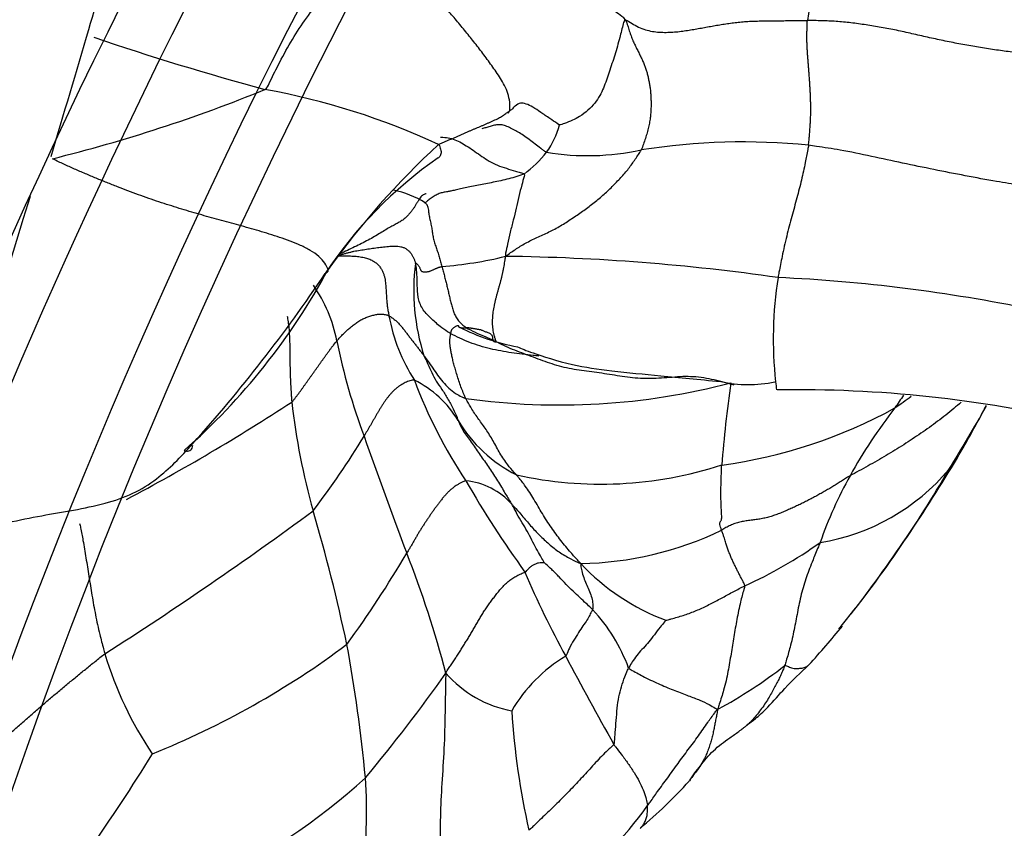
# Model space of a CAD drawing. Units: millimetres. Extents: x 0 to 1478, y 0 to 1761.
# Drawn here: x 250 to 268, y 484 to 499 of the extents above; entities that cross this region are included whole.
import ezdxf
from ezdxf import colors
from ezdxf.entities.mleader import LeaderData, LeaderLine
from ezdxf.math import Vec2, Vec3

# ---------------------------------------------------------------- set-up
doc = ezdxf.new("R2010")
doc.units = ezdxf.units.MM
doc.layers.add('DV5_Défaut', color=7, linetype='Continuous')
doc.layers.add('Défaut', color=7, linetype='Continuous')

# ---------------------------------------------------------------- blocks, each defined once
blk = doc.blocks.new('_DOT')
at = {"color": 0}
blk.add_line((0, 0), (-1, 0), dxfattribs=at)
at = {"color": 0, "const_width": 0.333}
blk.add_lwpolyline([(-0.1665, 0, 1), (0.1665, 0, 1)], format="xyb", close=True, dxfattribs=at)
blk = doc.blocks.new('SE4')
at = {"layer": 'DV5_Défaut', "color": 7, "linetype": 'Continuous'}
for centre, radius, start, end in [((274.775, 497.505), 10.541, 161.0795, 172.0451), ((268.725, 550.537), 54.774, 251.2949, 254.7523), ((243.581, 524), 28.416, 283.8745, 292.2033), ((252.033, 484.932), 12.962, 64.9381, 79.839), ((258.274, 497.429), 1.534, 324.2394, 345.2171), ((263.143, 484.816), 11.907, 84.1504, 99.0674), ((267.518, 485.793), 14.774, 132.5718, 144.5359), ((257.787, 497.902), 2.208, 306.6307, 321.6472), ((260.282, 501.134), 4.664, 260.5758, 282.1799), ((262.043, 489.923), 7.924, 124.8346, 146.5515), ((256.313, 494.01), 1.861, 58.7314, 78.2422), ((635.375, 376.877), 403.3, 162.86226, 166.72597), ((257.119, 495.441), 0.227, 352.4851, 44.8506), ((257.034, 501.642), 7.241, 274.3774, 283.8099), ((258.252, 455.541), 39.072, 81.8465, 89.2518), ((244.803, 500.135), 12.141, 311.3795, 331.6262), ((261.022, 493.981), 3.955, 172.7455, 197.7686), ((231.901, 510.084), 28.339, 318.0788, 326.1321), ((271.076, 493.087), 7.37, 171.166, 186.1759), ((262.372, 463.981), 30.271, 78.3804, 87.3086), ((253.009, 492.541), 2.687, 10.8695, 34.7929), ((259.86, 494.114), 3.307, 190.4718, 212.8033), ((259.773, 497.048), 4.186, 243.5734, 259.1243), ((266.523, 495.199), 11.086, 191.1927, 200.6493), ((265.619, 495.511), 9.115, 200.4767, 213.6174), ((256.212, 490.575), 1.951, 30.8915, 63.5855), ((259.759, 504.372), 12.507, 262.0478, 284.6534), ((263.245, 494.583), 2.342, 257.4858, 282.0311), ((286.716, 488.847), 24.038, 171.8091, 175.4465), ((271.076, 493.087), 7.37, 186.1759, 187.369), ((264.129, 469.013), 23.133, 76.9567, 90.8709), ((273.548, 486.719), 9.145, 144.3864, 146.1717), ((255.373, 507.002), 18.512, 304.8472, 306.0037), ((234.207, 523.397), 37.624, 297.8174, 303.2103), ((267.718, 493.4), 12.988, 186.5451, 195.5937), ((261.506, 499.911), 9.241, 277.7627, 298.7515), ((273.845, 485.701), 9.982, 142.2636, 150.8932), ((248.545, 502.3), 21.769, 327.7191, 331.2763), ((244.919, 503.853), 25.696, 329.7055, 332.1616), ((260.172, 492.945), 2.663, 210.9005, 242.9689), ((243.895, 498.63), 14.284, 322.37, 329.0797), ((361.796, 528.559), 112.028, 199.4316, 200.60933), ((260.522, 497.612), 7.21, 257.5022, 288.0277), ((241.213, 506.373), 30.17, 322.4955, 329.1234), ((263.942, 493.204), 3.93, 279.2214, 319.9189), ((272.253, 486.625), 8.142, 151.1255, 160.628), ((248.11, 501.486), 21.721, 320.6864, 330.1482), ((273.816, 499.485), 18.182, 209.74, 216.0778), ((257.903, 489.175), 1.296, 41.2234, 84.4262), ((214.415, 545.195), 68.707, 302.53081, 306.42163), ((223.559, 480.571), 32.997, 12.0195, 16.4381), ((260.041, 495.207), 6.273, 271.0031, 295.6056), ((259.988, 495.698), 7.85, 293.9858, 305.7271), ((238.712, 499.876), 21.16, 324.0115, 329.4667), ((237.663, 481.605), 20.69, 14.861, 21.3168), ((263.167, 491.753), 4.127, 223.0494, 249.5107), ((273.287, 494.685), 15.348, 202.6374, 209.0828), ((258.046, 485.914), 3.181, 20.0638, 43.0467), ((252.56, 497.905), 16.026, 317.4363, 320.8154), ((246.307, 500.157), 15.887, 291.9299, 306.8429), ((225.337, 481.935), 30.989, 5.6355, 10.2364), ((257.917, 489.247), 6.848, 196.8038, 213.9936), ((261.329, 484.792), 2.834, 120.8849, 149.8679), ((332.373, 525.622), 82.04, 207.90665, 209.20355), ((232.127, 504.984), 31.283, 320.2454, 324.7106), ((259.263, 488.299), 2.12, 220.9005, 259.5152), ((258.661, 493.74), 8.507, 298.1799, 308.1544), ((272.531, 487.055), 13.68, 183.5217, 192.8729), ((225.312, 501.879), 31.561, 320.8611, 328.5645), ((248.046, 493.908), 12.077, 278.3081, 312.3201), ((246.94, 484.363), 9.257, 340.4102, 3.8137), ((255.263, 491.174), 9.308, 310.0012, 317.7532), ((256.678, 487.753), 5.742, 302.9189, 325.0471)]:
    blk.add_arc(centre, radius, start, end, dxfattribs=at)
for centre, major_axis, start_param, end_param in [((270.421, 497.002), (-38.968, -67.495), 3.689892, 5.148721), ((287.419, 487.188), (-38.256, -66.261), 2.356194, 5.148721), ((286.85, 487.517), (-38.968, -67.495), 2.975018, 5.148721), ((289.618, 485.919), (-36.389, -63.027), 2.356194, 5.148721), ((288.986, 486.283), (-36.849, -63.824), 3.27528, 5.148721), ((290.559, 485.375), (-35.375, -61.271), 2.985719, 5.148721), ((291.305, 484.945), (-33.564, -58.135), 2.669604, 5.148721), ((291.357, 484.915), (-32.926, -57.029), 3.609019, 5.148721), ((290.906, 485.175), (-34.785, -60.249), 4.173232, 5.126016)]:
    blk.add_ellipse(centre, major_axis=major_axis, ratio=0.57735, start_param=start_param, end_param=end_param, dxfattribs=at)
for points, knots in [([(283.145, 566.271), (282.609, 566.119), (281.169, 565.705), (278.474, 564.695), (275.281, 563.31), (272.044, 561.68), (268.812, 559.834), (265.586, 557.774), (262.38, 555.508), (259.204, 553.044), (256.068, 550.391), (252.982, 547.557), (249.957, 544.553), (247.003, 541.388), (244.13, 538.074), (241.346, 534.621), (238.662, 531.041), (236.085, 527.346), (233.626, 523.549), (231.291, 519.662), (229.089, 515.699), (227.026, 511.671), (225.111, 507.594), (223.349, 503.482), (221.744, 499.338), (220.316, 495.222), (219.243, 491.725), (218.727, 489.835), (218.534, 489.126)], [0, 0, 0, 0, 0.018602, 0.058706, 0.098839, 0.138989, 0.179147, 0.219303, 0.259454, 0.299597, 0.33973, 0.379854, 0.419969, 0.460074, 0.500172, 0.540263, 0.580348, 0.620429, 0.660507, 0.700584, 0.74066, 0.780737, 0.820816, 0.860899, 0.900987, 0.94108, 0.981182, 1, 1, 1, 1]), ([(252.172, 502.753), (252.142, 502.64), (252.112, 502.527), (251.758, 501.207), (251.414, 500.001), (250.832, 498.014), (250.598, 497.23), (250.363, 496.449)], [0, 0, 0, 0, 0.053614, 0.053614, 0.627449, 0.627449, 1, 1, 1, 1]), ([(254.32, 497.691), (254.359, 497.722), (254.434, 497.88), (254.581, 498.18), (254.794, 498.572), (255.046, 498.967), (255.334, 499.338), (255.651, 499.674), (256.017, 499.922), (256.286, 500.059), (256.426, 500.129), (256.485, 500.156)], [0, 0, 0, 0, 0.035714, 0.142857, 0.285714, 0.428571, 0.571429, 0.714286, 0.857143, 0.964286, 1, 1, 1, 1]), ([(260.979, 498.981), (260.951, 498.965), (260.922, 498.85), (260.864, 498.622), (260.785, 498.329), (260.671, 498.008), (260.578, 497.716), (260.434, 497.441), (260.169, 497.191), (259.922, 497.088), (259.781, 497.041), (259.757, 497.037)], [0, 0, 0, 0, 0.035714, 0.142857, 0.285714, 0.428571, 0.571429, 0.714286, 0.857143, 0.964286, 1, 1, 1, 1]), ([(268.302, 498.357), (268.253, 498.362), (268.155, 498.376), (267.96, 498.402), (267.717, 498.436), (267.425, 498.482), (267.134, 498.535), (266.844, 498.593), (266.555, 498.656), (266.267, 498.723), (265.982, 498.787), (265.699, 498.841), (265.418, 498.886), (265.139, 498.925), (264.865, 498.952), (264.642, 498.961), (264.466, 498.964), (264.379, 498.963), (264.335, 498.964)], [0, 0, 0, 0, 0.035714, 0.071429, 0.142857, 0.214286, 0.285714, 0.357143, 0.428571, 0.5, 0.571429, 0.642857, 0.714286, 0.785714, 0.857143, 0.928571, 0.964286, 1, 1, 1, 1]), ([(259.757, 497.037), (259.751, 497.04), (259.684, 497.084), (259.566, 497.166), (259.405, 497.272), (259.267, 497.371), (259.137, 497.43), (259.035, 497.451), (258.947, 497.398), (258.887, 497.33), (258.852, 497.306), (258.842, 497.299)], [0, 0, 0, 0, 0.035714, 0.142857, 0.285714, 0.428571, 0.571429, 0.714286, 0.857143, 0.964286, 1, 1, 1, 1]), ([(258.817, 497.257), (258.824, 497.271), (258.826, 497.28), (258.823, 497.284), (258.823, 497.284)], [0, 0, 0, 0, 0.991716, 1, 1, 1, 1]), ([(259.519, 496.532), (259.498, 496.54), (259.464, 496.566), (259.395, 496.617), (259.307, 496.683), (259.199, 496.767), (259.092, 496.845), (258.996, 496.906), (258.904, 496.956), (258.809, 497.004), (258.718, 497.036), (258.634, 497.043), (258.555, 497.032), (258.477, 497.01), (258.401, 496.986), (258.35, 496.973), (258.327, 496.967)], [0, 0, 0, 0, 0.039001, 0.078002, 0.156004, 0.234006, 0.312008, 0.39001, 0.468011, 0.546013, 0.624015, 0.702017, 0.780019, 0.858021, 0.936023, 1, 1, 1, 1]), ([(257.564, 496.809), (257.568, 496.809), (257.613, 496.81), (257.701, 496.802), (257.825, 496.767), (257.946, 496.709), (258.068, 496.634), (258.196, 496.547), (258.325, 496.457), (258.457, 496.367), (258.608, 496.291), (258.778, 496.235), (258.915, 496.193), (259.033, 496.16), (259.09, 496.145), (259.105, 496.13)], [0, 0, 0, 0, 0.008546, 0.098678, 0.18881, 0.278942, 0.369074, 0.459207, 0.549339, 0.639471, 0.729603, 0.819736, 0.909868, 0.954934, 1, 1, 1, 1]), ([(257.523, 496.673), (257.54, 496.662), (257.551, 496.633), (257.564, 496.589), (257.572, 496.545), (257.571, 496.504), (257.558, 496.468), (257.537, 496.441), (257.519, 496.428), (257.511, 496.423)], [0, 0, 0, 0, 0.146987, 0.293975, 0.440962, 0.58795, 0.734937, 0.881924, 1, 1, 1, 1]), ([(264.356, 496.661), (264.353, 496.635), (264.332, 496.529), (264.292, 496.317), (264.23, 496.02), (264.14, 495.691), (264.051, 495.349), (263.951, 494.987), (263.875, 494.638), (263.824, 494.381), (263.799, 494.251), (263.794, 494.219)], [0, 0, 0, 0, 0.035714, 0.142857, 0.285714, 0.428571, 0.571429, 0.714286, 0.857143, 0.964286, 1, 1, 1, 1]), ([(268.411, 495.901), (268.362, 495.908), (268.168, 495.937), (267.781, 495.998), (267.251, 496.098), (266.673, 496.212), (266.094, 496.331), (265.518, 496.458), (264.987, 496.568), (264.599, 496.628), (264.405, 496.655), (264.356, 496.661)], [0, 0, 0, 0, 0.035714, 0.142857, 0.285714, 0.428571, 0.571429, 0.714286, 0.857143, 0.964286, 1, 1, 1, 1]), ([(259.105, 496.13), (259.07, 496.117), (258.969, 496.084), (258.82, 496.041), (258.674, 496.006), (258.533, 495.977), (258.396, 495.95), (258.264, 495.924), (258.135, 495.898), (258.013, 495.872), (257.903, 495.848), (257.81, 495.827), (257.732, 495.811), (257.672, 495.8), (257.627, 495.792), (257.589, 495.785), (257.553, 495.775), (257.518, 495.761), (257.48, 495.742), (257.442, 495.72), (257.405, 495.696), (257.37, 495.671), (257.337, 495.647), (257.308, 495.623), (257.285, 495.605), (257.272, 495.596), (257.268, 495.593)], [0, 0, 0, 0, 0.042392, 0.084785, 0.127177, 0.16957, 0.211962, 0.254355, 0.296747, 0.33914, 0.381532, 0.423925, 0.466317, 0.50871, 0.551102, 0.593495, 0.635887, 0.67828, 0.720672, 0.763065, 0.805457, 0.84785, 0.890242, 0.932635, 0.975027, 1, 1, 1, 1]), ([(259.105, 496.13), (259.114, 496.121), (259.094, 496.05), (259.059, 495.915), (259.004, 495.714), (258.956, 495.498), (258.907, 495.278), (258.846, 495.058), (258.802, 494.854), (258.771, 494.705), (258.757, 494.632), (258.763, 494.61)], [0, 0, 0, 0, 0.035714, 0.142857, 0.285714, 0.428571, 0.571429, 0.714286, 0.857143, 0.964286, 1, 1, 1, 1]), ([(257.295, 495.763), (257.292, 495.765), (257.282, 495.766), (257.257, 495.756), (257.228, 495.736), (257.198, 495.709), (257.171, 495.674), (257.146, 495.632), (257.121, 495.589), (257.094, 495.544), (257.065, 495.497), (257.031, 495.449), (256.991, 495.399), (256.946, 495.349), (256.894, 495.302), (256.833, 495.258), (256.763, 495.218), (256.685, 495.177), (256.598, 495.13), (256.502, 495.073), (256.398, 495.008), (256.287, 494.942), (256.168, 494.877), (256.042, 494.815), (255.91, 494.753), (255.775, 494.688), (255.686, 494.642), (255.664, 494.622)], [0, 0, 0, 0, 0.031984, 0.072318, 0.112652, 0.152986, 0.19332, 0.233654, 0.273988, 0.314322, 0.354656, 0.39499, 0.435324, 0.475658, 0.515992, 0.556326, 0.59666, 0.636994, 0.677328, 0.717662, 0.757996, 0.79833, 0.838664, 0.878998, 0.919332, 0.959666, 1, 1, 1, 1]), ([(257.343, 495.411), (257.344, 495.409), (257.347, 495.392), (257.352, 495.359), (257.361, 495.314), (257.37, 495.269), (257.38, 495.224), (257.39, 495.179), (257.399, 495.133), (257.406, 495.088), (257.413, 495.042), (257.419, 494.996), (257.427, 494.951), (257.437, 494.906), (257.45, 494.862), (257.465, 494.819), (257.48, 494.775), (257.495, 494.731), (257.509, 494.688), (257.523, 494.644), (257.537, 494.599), (257.55, 494.555), (257.562, 494.511), (257.575, 494.466), (257.583, 494.437), (257.587, 494.422)], [0, 0, 0, 0, 0.006979, 0.052116, 0.097254, 0.142391, 0.187528, 0.232666, 0.277803, 0.32294, 0.368078, 0.413215, 0.458352, 0.503489, 0.548627, 0.593764, 0.638901, 0.684039, 0.729176, 0.774313, 0.819451, 0.864588, 0.909725, 0.954863, 1, 1, 1, 1]), ([(255.432, 494.291), (255.436, 494.293), (255.444, 494.297), (255.456, 494.305), (255.468, 494.315), (255.478, 494.326), (255.487, 494.338), (255.492, 494.347), (255.485, 494.365)], [0, 0, 0, 0, 0.128675, 0.30294, 0.477205, 0.65147, 0.825735, 1, 1, 1, 1]), ([(257.751, 493.181), (257.722, 493.196), (257.666, 493.233), (257.533, 493.326), (257.377, 493.469), (257.214, 493.637), (257.136, 493.854), (257.132, 494.077), (257.13, 494.258), (257.116, 494.396), (257.103, 494.463), (257.099, 494.48)], [0, 0, 0, 0, 0.035714, 0.142857, 0.285714, 0.428571, 0.571429, 0.714286, 0.857143, 0.964286, 1, 1, 1, 1]), ([(257.751, 493.181), (257.752, 493.187), (257.754, 493.199), (257.758, 493.217), (257.761, 493.234), (257.766, 493.248), (257.773, 493.26), (257.782, 493.271), (257.794, 493.282), (257.809, 493.294), (257.827, 493.307), (257.847, 493.32), (257.865, 493.33), (257.875, 493.333), (257.878, 493.333)], [0, 0, 0, 0, 0.083399, 0.166799, 0.250198, 0.333597, 0.416997, 0.500396, 0.583795, 0.667195, 0.750594, 0.833993, 0.917393, 1, 1, 1, 1]), ([(257.878, 493.333), (257.878, 493.333), (257.882, 493.334), (257.888, 493.333), (257.892, 493.326), (257.894, 493.318), (257.897, 493.309), (257.902, 493.302), (257.908, 493.3), (257.911, 493.299), (257.912, 493.299)], [0, 0, 0, 0, 0.001563, 0.166071, 0.330579, 0.495088, 0.659596, 0.824105, 0.988613, 1, 1, 1, 1]), ([(257.912, 493.299), (257.915, 493.298), (257.921, 493.296), (257.932, 493.294), (257.943, 493.292), (257.955, 493.289), (257.967, 493.288), (257.981, 493.288), (257.996, 493.289), (258.011, 493.291), (258.026, 493.292), (258.035, 493.292), (258.04, 493.292)], [0, 0, 0, 0, 0.093727, 0.194424, 0.295121, 0.395818, 0.496515, 0.597212, 0.697909, 0.798606, 0.899303, 1, 1, 1, 1]), ([(258.04, 493.292), (258.045, 493.292), (258.056, 493.293), (258.073, 493.294), (258.088, 493.292), (258.103, 493.29), (258.118, 493.287), (258.134, 493.284), (258.151, 493.281), (258.17, 493.28), (258.188, 493.277), (258.207, 493.273), (258.228, 493.268), (258.25, 493.264), (258.273, 493.26), (258.297, 493.256), (258.321, 493.249), (258.344, 493.239), (258.368, 493.229), (258.394, 493.218), (258.422, 493.208), (258.451, 493.197), (258.476, 493.185), (258.489, 493.176), (258.493, 493.173)], [0, 0, 0, 0, 0.046402, 0.092804, 0.139206, 0.185608, 0.23201, 0.278411, 0.324813, 0.371215, 0.417617, 0.464019, 0.510421, 0.556823, 0.603225, 0.649627, 0.696029, 0.742431, 0.788832, 0.835234, 0.881636, 0.928038, 0.97444, 1, 1, 1, 1]), ([(258.04, 493.292), (258.083, 493.268), (258.201, 493.207), (258.377, 493.127), (258.494, 493.081), (258.551, 493.061)], [0, 0, 0, 0, 0.34422, 0.688441, 1, 1, 1, 1]), ([(258.029, 491.985), (258.02, 492.002), (258.005, 492.036), (257.974, 492.107), (257.938, 492.199), (257.9, 492.31), (257.866, 492.418), (257.836, 492.52), (257.808, 492.616), (257.786, 492.706), (257.767, 492.789), (257.752, 492.867), (257.741, 492.939), (257.734, 493.008), (257.734, 493.073), (257.74, 493.121), (257.746, 493.156), (257.749, 493.173), (257.751, 493.181)], [0, 0, 0, 0, 0.035714, 0.071429, 0.142857, 0.214286, 0.285714, 0.357143, 0.428571, 0.5, 0.571429, 0.642857, 0.714286, 0.785714, 0.857143, 0.928571, 0.964286, 1, 1, 1, 1]), ([(259.377, 492.768), (259.342, 492.771), (259.24, 492.78), (259.072, 492.799), (258.874, 492.827), (258.677, 492.86), (258.481, 492.901), (258.288, 492.953), (258.1, 493.018), (257.917, 493.097), (257.798, 493.156), (257.751, 493.181)], [0, 0, 0, 0, 0.062772, 0.179925, 0.297079, 0.414232, 0.531386, 0.648539, 0.765693, 0.882846, 1, 1, 1, 1]), ([(258.493, 493.173), (258.496, 493.17), (258.507, 493.16), (258.519, 493.139), (258.523, 493.103), (258.525, 493.066), (258.535, 493.04), (258.56, 493.029), (258.584, 493.029), (258.59, 493.03)], [0, 0, 0, 0, 0.069647, 0.224706, 0.379764, 0.534823, 0.689882, 0.844941, 1, 1, 1, 1]), ([(262.715, 492.302), (262.682, 492.311), (262.585, 492.334), (262.423, 492.366), (262.229, 492.388), (262.035, 492.39), (261.839, 492.375), (261.643, 492.358), (261.447, 492.349), (261.252, 492.352), (261.06, 492.369), (260.87, 492.397), (260.681, 492.428), (260.493, 492.456), (260.306, 492.481), (260.119, 492.506), (259.935, 492.537), (259.755, 492.58), (259.579, 492.635), (259.406, 492.696), (259.234, 492.761), (259.062, 492.825), (258.891, 492.889), (258.727, 492.96), (258.623, 493.012), (258.59, 493.03)], [0, 0, 0, 0, 0.0233524, 0.0677455, 0.1121386, 0.1565316, 0.2009247, 0.2453178, 0.2897108, 0.3341039, 0.378497, 0.4228901, 0.4672831, 0.5116762, 0.5560693, 0.6004624, 0.6448554, 0.6892485, 0.7336416, 0.7780346, 0.8224277, 0.8668208, 0.9112139, 0.9556069, 1, 1, 1, 1]), ([(258.983, 492.937), (259.06, 492.902), (259.213, 492.842), (259.924, 492.605), (260.731, 492.486), (261.665, 492.403), (262.322, 492.337), (262.737, 492.297)], [0, 0, 0, 0, 0.188889, 0.412682, 0.588961, 0.782911, 1, 1, 1, 1]), ([(257.256, 492.774), (257.264, 492.763), (257.295, 492.72), (257.358, 492.634), (257.44, 492.513), (257.53, 492.381), (257.63, 492.257), (257.744, 492.146), (257.861, 492.06), (257.955, 492.015), (258.002, 491.992), (258.029, 491.985)], [0, 0, 0, 0, 0.035714, 0.142857, 0.285714, 0.428571, 0.571429, 0.714286, 0.857143, 0.964286, 1, 1, 1, 1]), ([(257.256, 492.774), (257.262, 492.761), (257.286, 492.709), (257.333, 492.605), (257.402, 492.463), (257.477, 492.302), (257.588, 492.155), (257.694, 491.986), (257.785, 491.809), (257.854, 491.672), (257.88, 491.597), (257.887, 491.577)], [0, 0, 0, 0, 0.035714, 0.142857, 0.285714, 0.428571, 0.571429, 0.714286, 0.857143, 0.964286, 1, 1, 1, 1]), ([(262.984, 492.231), (262.924, 492.247), (262.835, 492.272), (262.746, 492.295), (262.715, 492.302)], [0, 0, 0, 0, 0.66271, 1, 1, 1, 1]), ([(258.962, 490.572), (258.948, 490.588), (258.894, 490.649), (258.787, 490.773), (258.656, 490.966), (258.535, 491.206), (258.403, 491.413), (258.268, 491.599), (258.149, 491.766), (258.074, 491.901), (258.038, 491.969), (258.029, 491.985)], [0, 0, 0, 0, 0.035714, 0.142857, 0.285714, 0.428571, 0.571429, 0.714286, 0.857143, 0.964286, 1, 1, 1, 1]), ([(267.176, 491.916), (267.131, 491.876), (267.037, 491.796), (266.892, 491.678), (266.742, 491.562), (266.588, 491.45), (266.432, 491.341), (266.274, 491.235), (266.114, 491.13), (265.953, 491.028), (265.789, 490.929), (265.623, 490.832), (265.456, 490.738), (265.287, 490.646), (265.174, 490.585), (265.123, 490.556)], [0, 0, 0, 0, 0.073594, 0.150795, 0.227995, 0.305196, 0.382396, 0.459597, 0.536797, 0.613998, 0.691198, 0.768399, 0.845599, 0.9228, 1, 1, 1, 1]), ([(257.887, 491.577), (257.894, 491.558), (257.927, 491.482), (258.004, 491.337), (258.15, 491.159), (258.292, 490.936), (258.45, 490.724), (258.596, 490.494), (258.728, 490.28), (258.818, 490.122), (258.867, 490.048), (258.878, 490.029)], [0, 0, 0, 0, 0.035714, 0.142857, 0.285714, 0.428571, 0.571429, 0.714286, 0.857143, 0.964286, 1, 1, 1, 1]), ([(248.911, 489.551), (249.379, 489.649), (250.13, 489.823), (251.169, 489.975), (251.877, 490.207), (252.451, 490.57), (252.758, 490.896), (252.987, 491.15)], [0, 0, 0, 0, 0.294448, 0.558031, 0.679182, 0.79322, 1, 1, 1, 1]), ([(252.828, 491.025), (252.85, 491.014), (252.888, 491.011), (252.936, 491.019), (252.968, 491.045), (252.982, 491.083), (252.985, 491.111), (252.986, 491.121)], [0, 0, 0, 0, 0.220188, 0.440377, 0.660565, 0.880753, 1, 1, 1, 1]), ([(260.151, 488.935), (260.136, 488.956), (260.077, 489.019), (259.95, 489.151), (259.783, 489.36), (259.606, 489.597), (259.44, 489.854), (259.287, 490.128), (259.142, 490.351), (259.032, 490.491), (258.976, 490.557), (258.962, 490.572)], [0, 0, 0, 0, 0.035714, 0.142857, 0.285714, 0.428571, 0.571429, 0.714286, 0.857143, 0.964286, 1, 1, 1, 1]), ([(259.478, 488.952), (259.472, 488.961), (259.449, 489.003), (259.404, 489.083), (259.329, 489.208), (259.247, 489.369), (259.164, 489.533), (259.067, 489.688), (258.981, 489.84), (258.918, 489.957), (258.887, 490.015), (258.878, 490.029)], [0, 0, 0, 0, 0.035714, 0.142857, 0.285714, 0.428571, 0.571429, 0.714286, 0.857143, 0.964286, 1, 1, 1, 1]), ([(258.878, 490.029), (258.892, 490.015), (258.948, 489.955), (259.058, 489.831), (259.205, 489.655), (259.368, 489.476), (259.542, 489.313), (259.726, 489.161), (259.913, 489.047), (260.054, 488.977), (260.125, 488.945), (260.151, 488.935)], [0, 0, 0, 0, 0.035714, 0.142857, 0.285714, 0.428571, 0.571429, 0.714286, 0.857143, 0.964286, 1, 1, 1, 1]), ([(250.895, 489.677), (250.906, 489.648), (250.925, 489.546), (250.965, 489.338), (251.014, 489.042), (251.069, 488.702), (251.124, 488.349), (251.188, 487.989), (251.26, 487.656), (251.323, 487.417), (251.354, 487.297), (251.362, 487.268)], [0, 0, 0, 0, 0.035714, 0.142857, 0.285714, 0.428571, 0.571429, 0.714286, 0.857143, 0.964286, 1, 1, 1, 1]), ([(263.179, 488.526), (263.18, 488.54), (263.169, 488.562), (263.146, 488.606), (263.119, 488.659), (263.087, 488.719), (263.056, 488.779), (263.024, 488.843), (262.992, 488.909), (262.96, 488.976), (262.93, 489.043), (262.901, 489.112), (262.874, 489.183), (262.849, 489.256), (262.826, 489.33), (262.801, 489.41), (262.774, 489.489), (262.76, 489.53), (262.752, 489.55)], [0, 0, 0, 0, 0.035714, 0.071429, 0.142857, 0.214286, 0.285714, 0.357143, 0.428571, 0.5, 0.571429, 0.642857, 0.714286, 0.785714, 0.857143, 0.928571, 0.964286, 1, 1, 1, 1]), ([(264.572, 489.325), (264.562, 489.3), (264.514, 489.192), (264.428, 488.971), (264.316, 488.692), (264.217, 488.369), (264.152, 488.03), (264.091, 487.712), (264.027, 487.417), (263.961, 487.194), (263.926, 487.08), (263.916, 487.051)], [0, 0, 0, 0, 0.035714, 0.142857, 0.285714, 0.428571, 0.571429, 0.714286, 0.857143, 0.964286, 1, 1, 1, 1]), ([(259.121, 488.777), (259.133, 488.783), (259.148, 488.797), (259.178, 488.828), (259.216, 488.874), (259.267, 488.904), (259.319, 488.934), (259.371, 488.952), (259.424, 488.956), (259.459, 488.952), (259.476, 488.952), (259.478, 488.952)], [0, 0, 0, 0, 0.035714, 0.142857, 0.285714, 0.428571, 0.571429, 0.714286, 0.857143, 0.964286, 1, 1, 1, 1]), ([(260.37, 488.085), (260.361, 488.094), (260.322, 488.132), (260.241, 488.206), (260.135, 488.307), (260.008, 488.425), (259.881, 488.548), (259.755, 488.686), (259.626, 488.816), (259.532, 488.905), (259.483, 488.948), (259.478, 488.952)], [0, 0, 0, 0, 0.035714, 0.142857, 0.285714, 0.428571, 0.571429, 0.714286, 0.857143, 0.964286, 1, 1, 1, 1]), ([(260.151, 488.935), (260.146, 488.923), (260.154, 488.876), (260.172, 488.787), (260.202, 488.674), (260.252, 488.564), (260.302, 488.449), (260.346, 488.328), (260.374, 488.227), (260.374, 488.141), (260.372, 488.095), (260.37, 488.085)], [0, 0, 0, 0, 0.035714, 0.142857, 0.285714, 0.428571, 0.571429, 0.714286, 0.857143, 0.964286, 1, 1, 1, 1]), ([(261.723, 487.887), (261.73, 487.888), (261.768, 487.898), (261.842, 487.918), (261.933, 487.944), (262.043, 487.977), (262.151, 488.013), (262.258, 488.055), (262.363, 488.1), (262.467, 488.15), (262.57, 488.201), (262.672, 488.255), (262.773, 488.309), (262.874, 488.364), (262.976, 488.418), (263.06, 488.463), (263.128, 488.499), (263.162, 488.517), (263.179, 488.526)], [0, 0, 0, 0, 0.035714, 0.071429, 0.142857, 0.214286, 0.285714, 0.357143, 0.428571, 0.5, 0.571429, 0.642857, 0.714286, 0.785714, 0.857143, 0.928571, 0.964286, 1, 1, 1, 1]), ([(263.179, 488.526), (263.178, 488.505), (263.148, 488.407), (263.092, 488.201), (263.033, 487.902), (262.977, 487.583), (262.926, 487.266), (262.874, 486.946), (262.803, 486.622), (262.727, 486.395), (262.691, 486.279), (262.678, 486.242)], [0, 0, 0, 0, 0.035714, 0.142857, 0.285714, 0.428571, 0.571429, 0.714286, 0.857143, 0.964286, 1, 1, 1, 1]), ([(260.37, 488.085), (260.369, 488.078), (260.354, 488.054), (260.323, 488), (260.287, 487.918), (260.212, 487.812), (260.13, 487.695), (260.048, 487.556), (259.96, 487.423), (259.909, 487.303), (259.886, 487.239), (259.874, 487.225)], [0, 0, 0, 0, 0.035714, 0.142857, 0.285714, 0.428571, 0.571429, 0.714286, 0.857143, 0.964286, 1, 1, 1, 1]), ([(261.723, 487.887), (261.719, 487.882), (261.681, 487.84), (261.607, 487.75), (261.509, 487.619), (261.408, 487.486), (261.306, 487.374), (261.207, 487.267), (261.126, 487.16), (261.069, 487.067), (261.04, 487.017), (261.033, 487.005)], [0, 0, 0, 0, 0.035714, 0.142857, 0.285714, 0.428571, 0.571429, 0.714286, 0.857143, 0.964286, 1, 1, 1, 1]), ([(246.545, 483.855), (246.573, 483.866), (246.671, 483.906), (246.839, 483.974), (247.047, 484.062), (247.255, 484.152), (247.46, 484.248), (247.661, 484.35), (247.856, 484.462), (248.046, 484.583), (248.231, 484.71), (248.415, 484.84), (248.596, 484.972), (248.775, 485.108), (248.951, 485.247), (249.124, 485.389), (249.296, 485.532), (249.467, 485.677), (249.637, 485.822), (249.807, 485.969), (249.976, 486.116), (250.146, 486.263), (250.316, 486.41), (250.487, 486.556), (250.66, 486.7), (250.834, 486.843), (251.009, 486.986), (251.185, 487.128), (251.302, 487.222), (251.362, 487.268)], [0, 0, 0, 0, 0.0153514, 0.0532225, 0.0910936, 0.1289647, 0.1668358, 0.2047069, 0.242578, 0.2804491, 0.3183202, 0.3561913, 0.3940624, 0.4319335, 0.4698046, 0.5076757, 0.5455468, 0.5834179, 0.621289, 0.6591601, 0.6970312, 0.7349023, 0.7727734, 0.8106445, 0.8485156, 0.8863867, 0.9242578, 0.9621289, 1, 1, 1, 1]), ([(257.661, 486.911), (257.654, 486.842), (257.652, 486.607), (257.646, 486.139), (257.63, 485.508), (257.585, 484.868), (257.552, 484.26), (257.558, 483.651), (257.508, 483.185), (257.514, 482.876), (257.514, 482.722), (257.519, 482.688)], [0, 0, 0, 0, 0.035714, 0.142857, 0.285714, 0.428571, 0.571429, 0.714286, 0.857143, 0.964286, 1, 1, 1, 1]), ([(260.761, 485.593), (260.773, 485.612), (260.778, 485.686), (260.788, 485.834), (260.807, 486.034), (260.821, 486.266), (260.854, 486.477), (260.902, 486.657), (260.957, 486.832), (261.004, 486.942), (261.027, 486.992), (261.033, 487.005)], [0, 0, 0, 0, 0.035714, 0.142857, 0.285714, 0.428571, 0.571429, 0.714286, 0.857143, 0.964286, 1, 1, 1, 1]), ([(261.033, 487.005), (261.05, 486.989), (261.152, 486.932), (261.354, 486.821), (261.621, 486.697), (261.893, 486.585), (262.142, 486.491), (262.354, 486.411), (262.51, 486.34), (262.612, 486.278), (262.66, 486.249), (262.678, 486.242)], [0, 0, 0, 0, 0.035714, 0.142857, 0.285714, 0.428571, 0.571429, 0.714286, 0.857143, 0.964286, 1, 1, 1, 1]), ([(263.226, 485.955), (263.228, 485.957), (263.286, 486.006), (263.319, 486.019), (263.483, 486.163), (263.674, 486.348), (263.962, 486.693), (264.202, 486.912), (264.364, 487.065)], [0, 0, 0, 0, 0.006894, 0.210364, 0.300044, 0.395102, 0.64586, 1, 1, 1, 1]), ([(263.916, 487.051), (263.906, 487.022), (263.884, 486.966), (263.848, 486.881), (263.807, 486.796), (263.762, 486.708), (263.713, 486.616), (263.658, 486.518), (263.598, 486.414), (263.53, 486.309), (263.453, 486.205), (263.372, 486.103), (263.297, 486.019), (263.246, 485.972), (263.226, 485.955)], [0, 0, 0, 0, 0.0863602, 0.1727204, 0.2590806, 0.3454408, 0.431801, 0.5181612, 0.6045214, 0.6908816, 0.7772418, 0.863602, 0.9499622, 1, 1, 1, 1]), ([(263.916, 487.051), (263.93, 487.056), (263.965, 487.04), (264.03, 487.008), (264.115, 486.992), (264.197, 486.999), (264.282, 487.009), (264.33, 487.038), (264.354, 487.056), (264.362, 487.063)], [0, 0, 0, 0, 0.045053, 0.180213, 0.360427, 0.54064, 0.720853, 0.901066, 1, 1, 1, 1]), ([(261.385, 484.463), (261.403, 484.486), (261.463, 484.574), (261.584, 484.746), (261.757, 484.977), (261.947, 485.245), (262.136, 485.499), (262.327, 485.751), (262.481, 485.981), (262.594, 486.136), (262.654, 486.216), (262.678, 486.242)], [0, 0, 0, 0, 0.035714, 0.142857, 0.285714, 0.428571, 0.571429, 0.714286, 0.857143, 0.964286, 1, 1, 1, 1]), ([(262.678, 486.242), (262.676, 486.211), (262.664, 486.154), (262.646, 486.067), (262.63, 485.979), (262.613, 485.891), (262.594, 485.801), (262.572, 485.71), (262.545, 485.616), (262.514, 485.522), (262.479, 485.428), (262.438, 485.336), (262.39, 485.247), (262.335, 485.163), (262.275, 485.082), (262.216, 485.002), (262.177, 484.949), (262.158, 484.923)], [0, 0, 0, 0, 0.066989, 0.133978, 0.200967, 0.267956, 0.334946, 0.401935, 0.468924, 0.535913, 0.602902, 0.669891, 0.73688, 0.803869, 0.870858, 0.937848, 1, 1, 1, 1]), ([(262.157, 484.921), (262.229, 485.025), (262.359, 485.203), (262.596, 485.495), (262.855, 485.681), (263.044, 485.814), (263.139, 485.885), (263.186, 485.922), (263.208, 485.94), (263.219, 485.95), (263.224, 485.953), (263.226, 485.956)], [0, 0, 0, 0, 0.227901, 0.471829, 0.732435, 0.868488, 0.937025, 0.971321, 0.987414, 0.994252, 1, 1, 1, 1]), ([(260.761, 485.593), (260.751, 485.576), (260.708, 485.54), (260.628, 485.467), (260.533, 485.374), (260.424, 485.258), (260.317, 485.138), (260.209, 485.02), (260.1, 484.904), (259.99, 484.787), (259.879, 484.672), (259.767, 484.558), (259.653, 484.446), (259.539, 484.336), (259.424, 484.227), (259.329, 484.135), (259.253, 484.061), (259.215, 484.025), (259.195, 484.008)], [0, 0, 0, 0, 0.035714, 0.071429, 0.142857, 0.214286, 0.285714, 0.357143, 0.428571, 0.5, 0.571429, 0.642857, 0.714286, 0.785714, 0.857143, 0.928571, 0.964286, 1, 1, 1, 1]), ([(260.761, 485.593), (260.772, 485.577), (260.819, 485.516), (260.914, 485.393), (261.023, 485.245), (261.137, 485.075), (261.235, 484.907), (261.305, 484.757), (261.35, 484.625), (261.374, 484.525), (261.384, 484.476), (261.385, 484.463)], [0, 0, 0, 0, 0.035714, 0.142857, 0.285714, 0.428571, 0.571429, 0.714286, 0.857143, 0.964286, 1, 1, 1, 1]), ([(261.258, 484.055), (261.26, 484.057), (261.272, 484.068), (261.29, 484.089), (261.312, 484.119), (261.331, 484.152), (261.348, 484.187), (261.362, 484.224), (261.372, 484.261), (261.378, 484.3), (261.382, 484.34), (261.384, 484.381), (261.385, 484.422), (261.386, 484.45), (261.385, 484.463)], [0, 0, 0, 0, 0.02892, 0.1172, 0.20548, 0.29376, 0.38204, 0.47032, 0.5586, 0.64688, 0.73516, 0.82344, 0.91172, 1, 1, 1, 1])]:
    blk.add_open_spline(points, degree=3, knots=knots, dxfattribs=at)
for points in [[(260.979, 498.981), (260.93, 499.027), (260.846, 499.085), (260.729, 499.181), (260.621, 499.284), (260.515, 499.388), (260.403, 499.491), (260.283, 499.589), (260.153, 499.681), (260.012, 499.762), (259.858, 499.827), (259.694, 499.876), (259.524, 499.914), (259.351, 499.946), (259.178, 499.978), (259.006, 500.009), (258.833, 500.04), (258.659, 500.068), (258.484, 500.09), (258.308, 500.106), (258.13, 500.117), (257.952, 500.124), (257.773, 500.129), (257.594, 500.134), (257.415, 500.138), (257.236, 500.142), (257.057, 500.145), (256.878, 500.148), (256.698, 500.151), (256.579, 500.153), (256.485, 500.156)], [(258.842, 497.299), (258.846, 497.34), (258.844, 497.459), (258.809, 497.623), (258.747, 497.767), (258.671, 497.897), (258.59, 498.017), (258.507, 498.133), (258.425, 498.247), (258.343, 498.358), (258.26, 498.467), (258.176, 498.574), (258.092, 498.68), (258.006, 498.785), (257.92, 498.89), (257.833, 498.995), (257.745, 499.098), (257.655, 499.199), (257.563, 499.296), (257.471, 499.391), (257.378, 499.485), (257.283, 499.577), (257.189, 499.667), (257.093, 499.752), (256.996, 499.832), (256.899, 499.905), (256.8, 499.972), (256.701, 500.033), (256.602, 500.091), (256.536, 500.129), (256.485, 500.156)], [(260.979, 498.981), (260.999, 498.936), (261.018, 498.87), (261.047, 498.774), (261.079, 498.681), (261.114, 498.593), (261.153, 498.509), (261.193, 498.429), (261.232, 498.353), (261.269, 498.279), (261.301, 498.207), (261.329, 498.137), (261.353, 498.068), (261.375, 497.998), (261.393, 497.926), (261.409, 497.853), (261.423, 497.778), (261.434, 497.702), (261.442, 497.623), (261.447, 497.542), (261.449, 497.459), (261.449, 497.372), (261.445, 497.283), (261.437, 497.19), (261.424, 497.094), (261.405, 496.995), (261.378, 496.893), (261.345, 496.789), (261.309, 496.682), (261.284, 496.61), (261.267, 496.574)], [(260.979, 498.981), (261.019, 498.965), (261.097, 498.911), (261.218, 498.842), (261.344, 498.793), (261.473, 498.763), (261.602, 498.749), (261.729, 498.746), (261.853, 498.751), (261.974, 498.762), (262.093, 498.778), (262.208, 498.797), (262.322, 498.817), (262.435, 498.838), (262.548, 498.858), (262.66, 498.878), (262.774, 498.897), (262.887, 498.914), (263.002, 498.929), (263.118, 498.941), (263.236, 498.95), (263.356, 498.955), (263.477, 498.958), (263.598, 498.96), (263.72, 498.961), (263.842, 498.962), (263.965, 498.964), (264.088, 498.964), (264.211, 498.964), (264.294, 498.964), (264.335, 498.964)], [(264.356, 496.661), (264.361, 496.692), (264.366, 496.755), (264.374, 496.849), (264.382, 496.941), (264.389, 497.033), (264.394, 497.123), (264.397, 497.212), (264.398, 497.3), (264.398, 497.387), (264.396, 497.473), (264.393, 497.558), (264.39, 497.642), (264.385, 497.727), (264.38, 497.811), (264.374, 497.894), (264.368, 497.977), (264.361, 498.058), (264.355, 498.139), (264.349, 498.218), (264.343, 498.296), (264.338, 498.373), (264.333, 498.45), (264.33, 498.526), (264.327, 498.601), (264.327, 498.675), (264.328, 498.748), (264.33, 498.82), (264.332, 498.892), (264.334, 498.94), (264.335, 498.964)], [(257.523, 496.673), (257.541, 496.685), (257.578, 496.701), (257.634, 496.725), (257.69, 496.748), (257.745, 496.771), (257.8, 496.795), (257.855, 496.819), (257.91, 496.843), (257.964, 496.867), (258.018, 496.891), (258.071, 496.914), (258.122, 496.937), (258.172, 496.958), (258.22, 496.978), (258.268, 496.998), (258.316, 497.018), (258.366, 497.04), (258.416, 497.062), (258.468, 497.084), (258.518, 497.107), (258.567, 497.129), (258.613, 497.151), (258.654, 497.173), (258.69, 497.194), (258.722, 497.216), (258.752, 497.237), (258.781, 497.258), (258.812, 497.279), (258.832, 497.293), (258.842, 497.299)], [(258.763, 494.61), (258.801, 494.637), (258.856, 494.678), (258.942, 494.738), (259.034, 494.797), (259.131, 494.853), (259.235, 494.907), (259.342, 494.959), (259.452, 495.009), (259.562, 495.059), (259.672, 495.113), (259.778, 495.173), (259.881, 495.237), (259.982, 495.304), (260.083, 495.372), (260.182, 495.441), (260.28, 495.512), (260.375, 495.585), (260.469, 495.66), (260.56, 495.737), (260.648, 495.816), (260.732, 495.899), (260.813, 495.981), (260.891, 496.064), (260.966, 496.147), (261.035, 496.231), (261.098, 496.316), (261.157, 496.402), (261.215, 496.488), (261.253, 496.545), (261.267, 496.574)], [(255.485, 494.365), (255.474, 494.395), (255.431, 494.484), (255.32, 494.611), (255.161, 494.723), (254.977, 494.815), (254.783, 494.893), (254.59, 494.961), (254.399, 495.022), (254.211, 495.079), (254.025, 495.133), (253.84, 495.184), (253.656, 495.234), (253.472, 495.284), (253.289, 495.335), (253.106, 495.387), (252.922, 495.44), (252.737, 495.496), (252.551, 495.554), (252.363, 495.615), (252.174, 495.68), (251.982, 495.748), (251.79, 495.819), (251.595, 495.894), (251.399, 495.972), (251.201, 496.052), (251.003, 496.135), (250.805, 496.222), (250.608, 496.311), (250.476, 496.372), (250.395, 496.412)], [(255.664, 494.622), (255.698, 494.632), (255.736, 494.643), (255.792, 494.66), (255.848, 494.676), (255.905, 494.69), (255.962, 494.703), (256.019, 494.714), (256.077, 494.723), (256.135, 494.733), (256.193, 494.741), (256.251, 494.75), (256.308, 494.759), (256.366, 494.767), (256.424, 494.774), (256.482, 494.781), (256.54, 494.788), (256.598, 494.793), (256.657, 494.798), (256.716, 494.801), (256.774, 494.798), (256.83, 494.79), (256.883, 494.772), (256.932, 494.746), (256.975, 494.712), (257.011, 494.673), (257.041, 494.628), (257.065, 494.58), (257.084, 494.531), (257.095, 494.497), (257.099, 494.48)], [(255.664, 494.622), (255.681, 494.615), (255.757, 494.618), (255.869, 494.618), (255.979, 494.614), (256.081, 494.602), (256.172, 494.583), (256.255, 494.556), (256.327, 494.521), (256.387, 494.477), (256.435, 494.427), (256.471, 494.374), (256.498, 494.32), (256.518, 494.265), (256.532, 494.21), (256.541, 494.154), (256.547, 494.097), (256.551, 494.041), (256.555, 493.988), (256.559, 493.939), (256.562, 493.891), (256.564, 493.843), (256.567, 493.796), (256.571, 493.752), (256.576, 493.71), (256.582, 493.669), (256.588, 493.63), (256.595, 493.59), (256.601, 493.551), (256.606, 493.526), (256.608, 493.513)], [(258.763, 494.61), (258.752, 494.583), (258.749, 494.545), (258.739, 494.488), (258.729, 494.43), (258.719, 494.373), (258.707, 494.316), (258.695, 494.259), (258.682, 494.202), (258.668, 494.146), (258.653, 494.09), (258.637, 494.034), (258.621, 493.978), (258.605, 493.922), (258.59, 493.866), (258.576, 493.81), (258.562, 493.754), (258.55, 493.697), (258.539, 493.64), (258.53, 493.582), (258.523, 493.525), (258.518, 493.467), (258.516, 493.409), (258.517, 493.351), (258.521, 493.293), (258.529, 493.236), (258.54, 493.18), (258.555, 493.125), (258.572, 493.071), (258.585, 493.035), (258.59, 493.03)], [(257.099, 494.48), (257.107, 494.49), (257.125, 494.472), (257.149, 494.445), (257.167, 494.419), (257.178, 494.395), (257.187, 494.376), (257.193, 494.359), (257.2, 494.346), (257.21, 494.335), (257.227, 494.327), (257.249, 494.323), (257.275, 494.323), (257.302, 494.325), (257.325, 494.327), (257.343, 494.33), (257.358, 494.334), (257.375, 494.34), (257.396, 494.349), (257.417, 494.358), (257.436, 494.367), (257.453, 494.375), (257.47, 494.383), (257.488, 494.39), (257.507, 494.398), (257.524, 494.404), (257.541, 494.41), (257.556, 494.414), (257.572, 494.419), (257.582, 494.421), (257.587, 494.422)], [(257.587, 494.422), (257.591, 494.408), (257.598, 494.379), (257.61, 494.337), (257.621, 494.294), (257.632, 494.252), (257.644, 494.209), (257.655, 494.166), (257.665, 494.124), (257.676, 494.081), (257.686, 494.038), (257.696, 493.995), (257.706, 493.952), (257.716, 493.91), (257.726, 493.867), (257.736, 493.824), (257.746, 493.781), (257.757, 493.739), (257.768, 493.696), (257.78, 493.654), (257.793, 493.611), (257.807, 493.57), (257.825, 493.53), (257.846, 493.491), (257.869, 493.454), (257.895, 493.418), (257.924, 493.385), (257.956, 493.355), (257.99, 493.326), (258.013, 493.308), (258.04, 493.292)], [(254.727, 493.504), (254.735, 493.497), (254.736, 493.458), (254.745, 493.4), (254.755, 493.341), (254.763, 493.285), (254.767, 493.234), (254.769, 493.188), (254.77, 493.142), (254.772, 493.095), (254.774, 493.047), (254.776, 492.997), (254.778, 492.945), (254.779, 492.893), (254.781, 492.839), (254.781, 492.785), (254.781, 492.729), (254.781, 492.672), (254.782, 492.614), (254.782, 492.555), (254.783, 492.495), (254.785, 492.433), (254.787, 492.37), (254.79, 492.306), (254.793, 492.241), (254.797, 492.177), (254.801, 492.113), (254.805, 492.048), (254.81, 491.983), (254.813, 491.941), (254.814, 491.919)], [(255.648, 493.047), (255.658, 493.059), (255.678, 493.082), (255.708, 493.115), (255.738, 493.148), (255.77, 493.18), (255.801, 493.211), (255.834, 493.241), (255.867, 493.27), (255.9, 493.298), (255.933, 493.326), (255.967, 493.353), (256.001, 493.378), (256.035, 493.403), (256.071, 493.425), (256.107, 493.444), (256.143, 493.462), (256.18, 493.478), (256.217, 493.492), (256.254, 493.505), (256.291, 493.516), (256.328, 493.525), (256.364, 493.533), (256.401, 493.539), (256.437, 493.542), (256.472, 493.543), (256.507, 493.541), (256.541, 493.535), (256.574, 493.527), (256.596, 493.519), (256.608, 493.513)], [(256.608, 493.513), (256.617, 493.509), (256.637, 493.497), (256.666, 493.477), (256.695, 493.456), (256.722, 493.434), (256.748, 493.41), (256.773, 493.385), (256.797, 493.36), (256.821, 493.334), (256.845, 493.307), (256.867, 493.28), (256.889, 493.252), (256.911, 493.224), (256.932, 493.196), (256.953, 493.167), (256.974, 493.139), (256.995, 493.111), (257.017, 493.083), (257.039, 493.055), (257.061, 493.027), (257.083, 492.999), (257.104, 492.971), (257.126, 492.943), (257.148, 492.915), (257.17, 492.887), (257.191, 492.859), (257.213, 492.831), (257.235, 492.802), (257.249, 492.784), (257.256, 492.774)], [(254.814, 491.919), (254.835, 491.936), (254.854, 491.96), (254.884, 491.999), (254.914, 492.039), (254.944, 492.079), (254.973, 492.12), (255.003, 492.161), (255.032, 492.201), (255.061, 492.242), (255.09, 492.283), (255.119, 492.324), (255.148, 492.365), (255.177, 492.405), (255.206, 492.446), (255.235, 492.487), (255.264, 492.528), (255.293, 492.569), (255.322, 492.609), (255.351, 492.65), (255.38, 492.691), (255.409, 492.731), (255.438, 492.772), (255.467, 492.812), (255.496, 492.853), (255.526, 492.893), (255.556, 492.933), (255.586, 492.972), (255.616, 493.01), (255.637, 493.035), (255.648, 493.047)], [(257.081, 492.323), (257.065, 492.324), (257.038, 492.32), (256.996, 492.31), (256.953, 492.297), (256.911, 492.28), (256.869, 492.258), (256.827, 492.233), (256.786, 492.205), (256.747, 492.173), (256.708, 492.139), (256.671, 492.103), (256.636, 492.064), (256.602, 492.024), (256.569, 491.983), (256.538, 491.94), (256.508, 491.895), (256.479, 491.85), (256.45, 491.804), (256.422, 491.758), (256.395, 491.711), (256.368, 491.664), (256.341, 491.617), (256.314, 491.57), (256.287, 491.523), (256.26, 491.476), (256.232, 491.429), (256.205, 491.383), (256.177, 491.336), (256.159, 491.305), (256.149, 491.29)], [(262.752, 489.55), (262.745, 489.571), (262.731, 489.609), (262.717, 489.658), (262.716, 489.691), (262.728, 489.708), (262.741, 489.721), (262.751, 489.742), (262.754, 489.775), (262.754, 489.816), (262.751, 489.861), (262.749, 489.908), (262.746, 489.955), (262.744, 490.002), (262.742, 490.048), (262.741, 490.095), (262.74, 490.141), (262.74, 490.188), (262.74, 490.235), (262.74, 490.282), (262.74, 490.329), (262.741, 490.376), (262.742, 490.423), (262.743, 490.469), (262.744, 490.516), (262.746, 490.563), (262.748, 490.611), (262.75, 490.659), (262.752, 490.707), (262.753, 490.739), (262.754, 490.755)], [(265.123, 490.556), (265.091, 490.538), (265.04, 490.505), (264.963, 490.456), (264.885, 490.407), (264.807, 490.359), (264.728, 490.312), (264.648, 490.265), (264.568, 490.22), (264.488, 490.176), (264.406, 490.132), (264.324, 490.09), (264.241, 490.049), (264.158, 490.008), (264.075, 489.969), (263.99, 489.93), (263.905, 489.894), (263.818, 489.859), (263.731, 489.827), (263.642, 489.798), (263.552, 489.775), (263.46, 489.757), (263.367, 489.743), (263.273, 489.732), (263.18, 489.719), (263.088, 489.701), (262.998, 489.676), (262.913, 489.641), (262.831, 489.599), (262.778, 489.567), (262.752, 489.55)], [(258.029, 490.465), (258.011, 490.461), (257.976, 490.446), (257.924, 490.42), (257.873, 490.391), (257.822, 490.358), (257.774, 490.321), (257.727, 490.28), (257.683, 490.236), (257.64, 490.189), (257.599, 490.14), (257.56, 490.09), (257.522, 490.039), (257.484, 489.988), (257.447, 489.937), (257.41, 489.885), (257.373, 489.833), (257.337, 489.78), (257.301, 489.727), (257.266, 489.674), (257.231, 489.62), (257.197, 489.566), (257.164, 489.512), (257.131, 489.457), (257.099, 489.402), (257.067, 489.347), (257.035, 489.291), (257.003, 489.236), (256.97, 489.181), (256.949, 489.144), (256.938, 489.126)], [(257.661, 486.911), (257.678, 486.947), (257.71, 486.995), (257.758, 487.066), (257.806, 487.138), (257.853, 487.209), (257.899, 487.281), (257.945, 487.353), (257.991, 487.426), (258.036, 487.498), (258.08, 487.571), (258.124, 487.644), (258.167, 487.718), (258.209, 487.792), (258.252, 487.865), (258.295, 487.939), (258.34, 488.011), (258.386, 488.083), (258.435, 488.154), (258.485, 488.224), (258.536, 488.293), (258.589, 488.362), (258.643, 488.43), (258.7, 488.496), (258.76, 488.558), (258.826, 488.615), (258.896, 488.666), (258.971, 488.71), (259.049, 488.747), (259.102, 488.769), (259.121, 488.777)]]:
    blk.add_open_spline(points, degree=3, dxfattribs=at)

msp = doc.modelspace()

# ---------------------------------------------------------------- block references
at = {"layer": 'Défaut'}
msp.add_blockref('SE4', (0, 0), dxfattribs=at)

# ---------------------------------------------------------------- leaders
at = {"layer": 'Défaut', "color": 7, "linetype": 'Continuous'}
ml = msp.add_multileader_mtext('Standard', dxfattribs=at)
ml.set_content('{\\pxsm0.9;\\fSolid Edge ISO|b1||i0||c0|p34;\\W1.;21/01/2025\\P}', color=256)
ml.set_leader_properties()
ml.set_arrow_properties(name='DOT')
ml.build(insert=Vec2(0, 0))
ml.multileader.update_dxf_attribs({"leader_type": 0, "dogleg_length": 0, "arrow_head_size": 12})
ctx = ml.context
ctx.base_point, ctx.char_height, ctx.arrow_head_size = Vec3(1390.407, 1750.828), 12, 12
notes = []
notes.append((ctx, [(0, (0, 0, 0), (0, 0), (1, 0), 1, [])]))
ctx.mtext.insert = Vec3(1392.407, 1756.828)
for ctx, leaders in notes:
    for number, flags, end, landing, length, lines in leaders:
        leader = LeaderData()
        leader.index, (leader.has_last_leader_line, leader.has_dogleg_vector, leader.attachment_direction) = number, flags
        leader.last_leader_point, leader.dogleg_vector, leader.dogleg_length = Vec3(end), Vec3(landing), length
        for number, points, colour, breaks in lines:
            line = LeaderLine()
            line.index, line.vertices, line.color, line.breaks = number, Vec3.list(points), colors.encode_raw_color(colour), breaks
            leader.lines.append(line)
        ctx.leaders.append(leader)

doc.saveas('drawing.dxf')
